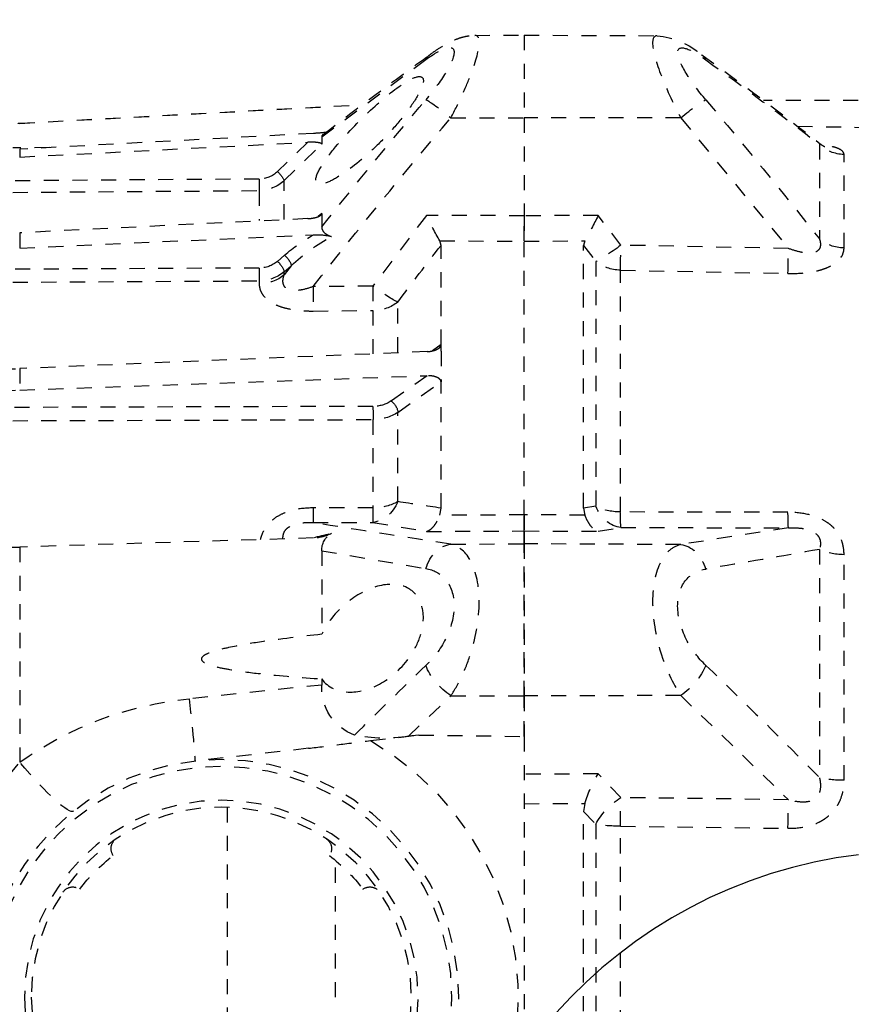
# Model space of a CAD drawing. Units: millimetres. Extents: x 1875 to 2340, y 287 to 645.
# Drawn here: x 1965 to 1971, y 411 to 418 of the extents above; entities that cross this region are included whole.
import ezdxf

# ---------------------------------------------------------------- set-up
doc = ezdxf.new("R2010")
doc.units = ezdxf.units.MM
doc.header["$LTSCALE"] = 0.1
doc.linetypes.add('DASHED', pattern=[19.05, 12.7, -6.35])
doc.dimstyles.new('ISO-25', dxfattribs={"dimtxt": 2.5, "dimasz": 2.5, "dimexe": 1.25, "dimexo": 1, "dimgap": 1, "dimtad": 1, "dimlfac": 0.1, "dimtxsty": 'Standard', "dimcen": 2.5, "dimadec": 0, "dimazin": 0, "dimtfac": 1, "dimtmove": 0, "dimatfit": 3, "dimfxl": 1, "dimarcsym": 0})

# ---------------------------------------------------------------- blocks, each defined once
blk = doc.blocks.new('A$C26F47F03')
at = {"linetype": 'DASHED', "ltscale": 0.05}
for p, q in [((11.835, 8.0986), (11.2756, 8.0962)), ((11.835, 8.0986), (11.835, 7.7509)), ((11.835, 8.0986), (11.835, 7.7509)), ((12.0426, 8.0977), (11.835, 8.0986)), ((12.6873, 7.671), (12.2489, 7.9959)), ((6.935, 7.8243), (10.8273, 7.8243)), ((13.9589, 7.7279), (12.5158, 7.8063)), ((13.9589, 7.7274), (12.5168, 7.8056)), ((11.1757, 7.7505), (10.7223, 7.2008)), ((11.1757, 7.7505), (11.835, 7.7509)), ((11.835, 7.7509), (11.835, 7.3386)), ((11.835, 7.7509), (11.835, 7.3386)), ((12.1435, 7.7507), (11.835, 7.7509)), ((10.6845, 7.7155), (5.66, 7.6278)), ((13.9589, 7.7279), (13.9589, 7.7274)), ((12.6873, 7.671), (12.6873, 7.6396)), ((12.722, 7.6849), (13.9589, 7.6187)), ((10.5917, 7.639), (10.5917, 7.2409)), ((12.8458, 7.4867), (12.6873, 7.6396)), ((13.9589, 7.5854), (12.7459, 7.6476)), ((12.7459, 7.6476), (12.8739, 7.5241)), ((13.8337, 7.6254), (13.9884, 7.624)), ((10.4882, 7.2031), (10.4882, 7.5965)), ((13.9589, 7.6187), (13.9589, 7.5854)), ((12.8458, 7.3231), (12.8458, 7.4867)), ((12.9507, 7.4931), (13.9884, 7.4856)), ((12.9505, 7.4444), (12.9505, 7.3184)), ((13.9883, 7.437), (12.9505, 7.4444)), ((11.4277, 7.2147), (11.5235, 7.3396)), ((11.5235, 7.3396), (11.835, 7.3386)), ((11.835, 7.3386), (12.2465, 7.3399)), ((11.835, 7.3386), (11.835, 7.2317)), ((11.835, 7.2317), (11.835, 7.3386)), ((12.2465, 7.3399), (12.472, 7.0422)), ((12.6873, 7.348), (12.6873, 7.2918)), ((12.6873, 7.348), (12.7026, 7.3347)), ((12.7459, 7.3264), (13.9589, 7.2667)), ((13.9589, 7.2025), (12.722, 7.2579)), ((13.9589, 7.2667), (13.9589, 7.2025)), ((10.7223, 7.2008), (11.4277, 7.2147)), ((11.585, 7.2133), (11.5331, 7.1461)), ((11.835, 7.2317), (11.5799, 7.2325)), ((11.5799, 7.2325), (11.585, 7.2133)), ((11.585, 6.1084), (11.585, 7.2133)), ((12.1901, 7.2328), (11.835, 7.2317)), ((11.835, 6.0798), (11.835, 7.2317)), ((11.835, 6.0795), (11.835, 7.2317)), ((12.185, 7.2136), (12.1901, 7.2328)), ((12.185, 6.796), (12.185, 7.2136)), ((12.8437, 7.1723), (12.8739, 7.1463)), ((11.5331, 7.1461), (11.5331, 6.1161)), ((12.8156, 7.1282), (12.8458, 7.0892)), ((12.8458, 7.1022), (12.8156, 7.1282)), ((11.4297, 7.1096), (10.7242, 7.0957)), ((11.4297, 6.0918), (11.4297, 7.1096)), ((12.8458, 7.0892), (12.8458, 7.1022)), ((12.9507, 7.1185), (13.9884, 7.1131)), ((12.9505, 7.0645), (12.9505, 7.052)), ((13.9883, 7.059), (12.9505, 7.0645)), ((12.472, 7.0422), (12.7239, 7.0401)), ((12.3666, 6.764), (12.3666, 6.9754)), ((12.7233, 6.9375), (12.4714, 6.9396)), ((12.4714, 6.9396), (12.4714, 6.7574)), ((12.185, 6.796), (12.2213, 6.7702)), ((12.185, 6.7957), (12.185, 6.796)), ((12.185, 6.7691), (12.185, 6.7957)), ((12.185, 6.7691), (12.185, 6.6391)), ((12.2436, 6.7666), (13.9589, 6.6955)), ((13.9589, 6.6955), (13.9589, 6.6047)), ((12.185, 6.639), (12.185, 6.6391)), ((12.185, 6.108), (12.185, 6.639)), ((12.3666, 6.5111), (12.185, 6.639)), ((13.9589, 6.6047), (12.2436, 6.6652)), ((12.2436, 6.6652), (12.3947, 6.5588)), ((12.3666, 6.1351), (12.3666, 6.5111)), ((12.4715, 6.5362), (13.9884, 6.5317)), ((12.4714, 6.4805), (12.4714, 6.1096)), ((13.9883, 6.476), (12.4714, 6.4805)), ((11.5331, 6.1161), (11.585, 6.1084)), ((11.585, 6.1084), (11.5799, 6.0786)), ((12.1902, 6.0779), (12.185, 6.108)), ((12.4714, 6.1096), (12.7233, 6.1088)), ((10.7242, 6.0903), (11.4297, 6.0918)), ((11.5799, 6.0786), (11.835, 6.0798)), ((11.835, 6.0798), (11.835, 6.0118)), ((11.835, 6.0795), (12.1902, 6.0779)), ((11.835, 6.0118), (11.835, 6.0795)), ((11.4277, 6.0263), (10.7223, 6.025)), ((10.7223, 6.025), (11.1757, 5.9546)), ((11.5235, 6.0103), (11.4277, 6.0263)), ((11.835, 6.0118), (11.5235, 6.0103)), ((11.835, 6.0118), (11.835, 5.9575)), ((11.835, 5.9575), (11.835, 6.0118)), ((12.2465, 6.0098), (11.835, 6.0118)), ((12.472, 6.048), (12.2465, 6.0098)), ((12.7239, 6.0472), (12.472, 6.048)), ((12.722, 5.9822), (13.9589, 5.944)), ((10.5917, 5.9343), (10.5917, 4.9733)), ((11.1757, 5.9546), (11.835, 5.9575)), ((11.835, 5.9575), (11.835, 5.3174)), ((11.835, 5.3174), (11.835, 5.9575)), ((12.1435, 5.9562), (11.835, 5.9575)), ((12.6873, 5.9286), (12.2489, 5.8532)), ((12.6873, 5.9286), (12.6873, 5.5769)), ((13.9589, 5.944), (13.9589, 5.0383)), ((10.4882, 4.9623), (10.4882, 5.912)), ((12.6873, 5.3891), (12.6873, 5.3633)), ((12.6873, 5.3633), (13.2451, 5.3055)), ((11.1757, 5.3192), (10.7223, 4.8807)), ((11.1757, 5.3192), (11.835, 5.3174)), ((12.1435, 5.3182), (11.835, 5.3174)), ((11.835, 5.3174), (11.835, 5.1471)), ((11.835, 5.1471), (11.835, 5.3174)), ((12.3224, 5.1482), (12.1435, 5.3182)), ((12.2783, 5.1528), (11.835, 5.1471)), ((11.835, 5.1471), (11.835, 2.9516)), ((12.2783, 5.1528), (12.3224, 5.1482)), ((12.4818, 5.1293), (12.2783, 5.1528)), ((12.7432, 5.097), (13.222, 5.043)), ((11.4277, 4.8897), (11.5235, 4.9893)), ((11.5235, 4.9893), (11.835, 4.9875)), ((10.7223, 4.8807), (11.4277, 4.8897)), ((11.835, 4.8639), (11.5799, 4.8652)), ((11.5799, 4.8652), (11.585, 4.8306)), ((13.085, 4.8489), (13.085, 3.2497)), ((11.585, 4.8306), (11.5331, 4.7776)), ((11.585, 3.2681), (11.585, 4.8306)), ((11.4297, 4.769), (10.7242, 4.7603)), ((11.4297, 3.3296), (11.4297, 4.769)), ((11.5331, 4.7776), (11.5331, 3.321)), ((12.6286, 4.0493), (12.6286, 4.6244))]:
    blk.add_line(p, q, dxfattribs=at)
for radius in [1, 0.9711, 0.8289, 0.8]:
    blk.add_circle((13.11, 4.0493), radius, dxfattribs=at)
for centre, radius, start, end in [((11.3027, 7.7729), 0.324, 94.8096, 131.4927), ((21.1018, -5.8432), 17.0988, 125.85011, 127.94327), ((2.9645, -4.8516), 15.8577, 52.21232, 54.24345), ((22.6366, -8.0674), 19.7932, 125.75775, 127.48386), ((28.9454, -7.2672), 23.3954, 139.82211, 141.67452), ((-5.9994, -7.5717), 23.8771, 38.4989, 40.15877), ((-5.4141, -7.1827), 23.0494, 38.10141, 40.38237), ((13.9182, 6.979), 0.75, 86.3722, 86.8892), ((13.9183, 6.9786), 0.7499, 41.1966, 86.8926), ((12.7459, 8.2269), 0.5425, 261.8332, 267.4759), ((13.9203, 6.8577), 0.7619, 42.4392, 87.0907), ((13.9231, 6.828), 0.7582, 42.4513, 87.2905), ((12.9512, 7.6049), 0.1118, 226.2506, 269.7545), ((12.9512, 7.5971), 0.1527, 226.3246, 269.745), ((13.294, 8.2026), 1.9697, 205.9881, 209.5082), ((10.3916, 8.2472), 2.0649, 330.5742, 333.9323), ((12.7055, 7.0126), 0.2459, 86.1675, 103.9197), ((12.3648, 6.6204), 0.7308, 49.0485, 60.7392), ((13.9274, 6.4635), 0.8039, 46.3213, 87.7505), ((-1.3999, -3.3317), 17.1975, 36.82258, 37.82055), ((12.2521, 6.5307), 0.8214, 46.677, 61.3111), ((13.9344, 6.41), 0.7928, 46.2655, 88.2308), ((12.9502, 7.2372), 0.1187, 230.0281, 270.2702), ((12.9498, 7.2269), 0.1624, 230.1701, 270.2495), ((13.9374, 5.7886), 0.9071, 53.0594, 88.6381), ((13.9497, 5.7207), 0.884, 52.9297, 89.4), ((12.4696, 6.6718), 0.1355, 236.4662, 270.8226), ((12.4688, 6.6666), 0.1861, 236.683, 270.7854), ((6.0352, 47.8339), 42.1767, 278.38422, 278.63367), ((5.3234, 51.3535), 45.9067, 278.54373, 279.27701), ((12.6053, 5.9302), 0.082, 358.9279, 59.921), ((12.4547, 5.026), 0.9938, 74.6315, 78.8783), ((12.7232, 6.1473), 0.1651, 242.2879, 269.5839), ((16.6435, 39.5343), 34.1407, 259.78967, 260.60472), ((13.9468, 4.7711), 1.1729, 62.824, 89.4096), ((24.6681, -8.8016), 19.695, 133.66352, 135.62033), ((-2.6782, -10.1649), 21.5983, 45.16859, 46.28063), ((12.4731, 5.3528), 0.2145, 290.7455, 2.8035), ((13.0976, 3.8246), 1.4883, 54.6385, 84.3136), ((12.4249, 5.7531), 0.6135, 260.3764, 281.6721), ((13.1111, 4.0493), 1.25, 120.2295, 204.0846), ((12.9333, 4.1427), 1.3616, 7.5976, 41.1267), ((11.019, 4.6854), 0.589, 17.7818, 31.065), ((12.6959, 4.6746), 0.05, 123.5173, 215.4275), ((13.5241, 4.6746), 0.05, 324.5723, 56.4825), ((13.11, 4.0493), 0.75, 127.3377, 142.6623), ((13.11, 4.0493), 0.75, 37.3376, 52.6621), ((12.4847, 4.4635), 0.05, 54.5725, 146.4827), ((13.7353, 4.4635), 0.05, 33.5172, 125.4274)]:
    blk.add_arc(centre, radius, start, end, dxfattribs=at)
for centre, major_axis, ratio, start_param, end_param in [((11.1763, 7.8947), (0.0883, -0.1213), 0.605584, 3.144514, 3.44262), ((12.1429, 7.8959), (-0.0883, -0.1213), 0.605636, 2.840826, 3.139234), ((11.1763, 7.7309), (-0.1144, 0.097), 0.097132, 4.800218, 5.972253), ((12.1429, 7.7311), (0.1144, 0.097), 0.097141, 0.311145, 1.482978), ((10.4856, 7.7417), (0.15, 0), 0.968436, 4.729842, 5.497787), ((12.8741, 7.5138), (-0.0278, -0.0288), 0.186021, 4.528147, 6.074553), ((12.9509, 7.4827), (-0.0003, -0.04), 0.00644, 4.450631, 5.991082), ((10.4856, 7.3323), (0.15, 0), 0.861042, 4.729842, 5.497787), ((11.427, 7.2343), (0.003, -0.15), 0.001796, 0.588417, 1.439836), ((11.427, 7.2343), (0.1194, -0.0908), 0.101598, 4.79497, 5.877578), ((10.7216, 7.2203), (0.003, -0.15), 0.001793, 0.590171, 1.439836), ((12.8439, 7.1523), (-0.0262, -0.0303), 0.356279, 4.327491, 5.874047), ((11.427, 7.2343), (0.15, 0), 0.831765, 4.729842, 5.497787), ((12.8741, 7.1263), (-0.0262, -0.0303), 0.35628, 4.327492, 5.873897), ((12.9519, 7.1791), (-0.15, 0), 0.846961, 0.785398, 1.56207), ((12.9509, 7.0985), (-0.0002, -0.04), 0.008078, 4.18883, 5.729281), ((12.4727, 7.0617), (-0.1206, -0.0892), 0.102678, 0.425338, 1.489573), ((12.4727, 7.0617), (-0.0013, -0.15), 0.0033, 4.84332, 5.663914), ((12.7246, 7.0596), (-0.0013, -0.15), 0.0033, 4.84332, 5.663766), ((12.4727, 7.0617), (-0.15, 0), 0.814288, 0.785398, 1.56207), ((12.3949, 6.5305), (0.023, 0.0327), 0.502263, 0.95745, 2.503471), ((12.4717, 6.5079), (0.0001, 0.04), 0.009163, 0.785431, 2.325334), ((12.4727, 6.1967), (0.0257, -0.1478), 0.799686, 4.999809, 6.064044), ((12.4727, 6.1967), (-0.15, 0), 0.580461, 0.785398, 1.56207), ((11.427, 6.175), (-0.025, -0.1479), 0.791837, 0.215381, 1.297989), ((11.427, 6.175), (0.15, 0), 0.555128, 4.729842, 5.497787), ((12.4727, 6.1967), (-0.0005, -0.15), 0.008365, 5.331688, 6.152281), ((12.7246, 6.1959), (-0.0005, -0.15), 0.008365, 5.331836, 6.152281), ((10.7216, 6.1737), (0.0003, -0.15), 0.019805, 0.130925, 0.980589), ((11.427, 6.175), (0.0003, -0.15), 0.019783, 0.130925, 0.982344), ((10.4856, 5.9882), (0.15, 0), 0.508534, 4.729842, 5.497787), ((11.1763, 5.8059), (0.0224, 0.1483), 0.759294, 0.201948, 1.373983), ((12.1429, 5.8075), (-0.0224, 0.1483), 0.759358, 4.909381, 6.081214), ((11.1763, 5.4105), (0.1028, -0.1092), 0.468219, 3.996301, 5.168336), ((12.1429, 5.4096), (0.1028, 0.1092), 0.468259, 4.256489, 5.428322), ((13.2668, 5.4405), (0.0448, 0.3975), 0.017175, 1.91919, 3.141593), ((13.9806, 5.1457), (0.2488, 0.3132), 0.128324, 3.141593, 4.465926), ((10.4856, 4.9997), (0.15, 0), 0.249261, 4.729842, 5.497787), ((10.7216, 4.7894), (-0.0019, 0.15), 0.015272, 4.517083, 5.366747), ((11.427, 4.7984), (-0.0019, 0.15), 0.015258, 4.515328, 5.366747), ((11.427, 4.7984), (-0.1086, 0.1035), 0.488073, 4.059785, 5.142393), ((11.427, 4.7984), (0.15, 0), 0.195612, 4.729842, 5.497787)]:
    blk.add_ellipse(centre, major_axis=major_axis, ratio=ratio, start_param=start_param, end_param=end_param, dxfattribs=at)
for points, knots in [([(11.2761, 8.0961), (11.2876, 8.0961), (11.2941, 8.0864), (11.2942, 8.0384), (11.2821, 7.992), (11.2394, 7.8792), (11.2097, 7.815), (11.1757, 7.7505)], [0.3200583, 0.3200583, 0.3200583, 0.3200583, 0.5, 0.5, 0.75, 0.75, 1, 1, 1, 1]), ([(12.1435, 7.7507), (12.1264, 7.783), (12.1106, 7.8148), (12.0818, 7.8771), (12.0689, 7.9077), (12.037, 7.9914), (12.0244, 8.0388), (12.0243, 8.0877), (12.0307, 8.0978), (12.0425, 8.0977)], [0, 0, 0, 0, 0.125, 0.125, 0.25, 0.25, 0.5, 0.5, 0.6819726, 0.6819726, 0.6819726, 0.6819726]), ([(12.2312, 8.0169), (12.2284, 8.019), (12.2129, 8.0307), (12.1816, 8.0512), (12.1453, 8.0715), (12.1128, 8.0851), (12.0862, 8.0929), (12.0623, 8.0973), (12.0484, 8.0973), (12.0427, 8.0972)], [0, 0, 0, 0, 0.042777, 0.278844, 0.529575, 0.678609, 0.808378, 0.932577, 1, 1, 1, 1]), ([(11.0702, 7.8266), (11.1019, 7.8642), (11.1305, 7.9024), (11.1745, 7.9739), (11.1886, 8.0061), (11.1888, 8.0442), (11.1747, 8.0489), (11.1311, 8.035), (11.102, 8.0176), (11.0702, 7.9947)], [0, 0, 0, 0, 0.25, 0.25, 0.5, 0.5, 0.75, 0.75, 1, 1, 1, 1]), ([(12.2489, 7.9959), (12.217, 8.0189), (12.1883, 8.0362), (12.1441, 8.0504), (12.1299, 8.046), (12.1296, 8.0082), (12.1438, 7.9756), (12.1877, 7.9039), (12.217, 7.8648), (12.2489, 7.8268)], [0, 0, 0, 0, 0.25, 0.25, 0.5, 0.5, 0.75, 0.75, 1, 1, 1, 1]), ([(12.7127, 7.4882), (12.7127, 7.4742), (12.703, 7.4693), (12.6722, 7.4738), (12.6518, 7.4828), (12.5846, 7.5215), (12.5331, 7.5616), (12.4566, 7.632), (12.4313, 7.6572), (12.3827, 7.7094), (12.3589, 7.7372), (12.316, 7.7924), (12.2966, 7.8204), (12.2681, 7.8708), (12.2593, 7.8931), (12.2591, 7.9208), (12.2677, 7.9263), (12.296, 7.9216), (12.3153, 7.9122), (12.3798, 7.8718), (12.4309, 7.8296), (12.5325, 7.7352), (12.5841, 7.6821), (12.6515, 7.601), (12.6721, 7.5738), (12.7028, 7.5245), (12.7127, 7.5022), (12.7127, 7.4882)], [0, 0, 0, 0, 0.0625, 0.0625, 0.125, 0.125, 0.25, 0.25, 0.3125, 0.3125, 0.375, 0.375, 0.4375, 0.4375, 0.5, 0.5, 0.5625, 0.5625, 0.625, 0.625, 0.75, 0.75, 0.875, 0.875, 0.9375, 0.9375, 1, 1, 1, 1]), ([(12.6814, 7.6807), (12.6829, 7.6795), (12.6841, 7.6783), (12.6866, 7.6751), (12.6873, 7.673), (12.6873, 7.671)], [0.6072012, 0.6072012, 0.6072012, 0.6072012, 0.75, 0.75, 1, 1, 1, 1]), ([(10.4882, 7.5965), (10.4882, 7.6002), (10.4895, 7.6038), (10.4948, 7.6108), (10.499, 7.6143), (10.5104, 7.6206), (10.5176, 7.6236), (10.531, 7.6277), (10.5358, 7.629), (10.546, 7.6314), (10.5515, 7.6326), (10.5651, 7.6351), (10.5736, 7.6365), (10.5826, 7.6377)], [0, 0, 0, 0, 0.125, 0.125, 0.25, 0.25, 0.375, 0.375, 0.4375, 0.4375, 0.5, 0.5, 0.586596, 0.586596, 0.586596, 0.586596]), ([(10.5881, 7.6412), (10.5879, 7.641), (10.5842, 7.6376), (10.5772, 7.6336), (10.5709, 7.6303), (10.5695, 7.6298), (10.5695, 7.6298)], [0, 0, 0, 0, 0.0048023, 0.0822449, 0.1497022, 0.2173969, 0.2173969, 0.2173969, 0.2173969]), ([(10.5879, 7.6409), (10.5873, 7.6405), (10.5873, 7.6401), (10.5882, 7.6394), (10.5896, 7.6392), (10.5917, 7.639)], [0.7952605, 0.7952605, 0.7952605, 0.7952605, 0.875, 0.875, 1, 1, 1, 1]), ([(12.6873, 7.6396), (12.6873, 7.6415), (12.6898, 7.6432), (12.6978, 7.6457), (12.703, 7.6465), (12.7143, 7.6477), (12.7204, 7.6479), (12.733, 7.6481), (12.7394, 7.648), (12.7459, 7.6476)], [0, 0, 0, 0, 0.25, 0.25, 0.5, 0.5, 0.75, 0.75, 1, 1, 1, 1]), ([(12.7459, 7.3264), (12.7394, 7.3267), (12.7331, 7.3273), (12.7206, 7.3293), (12.7144, 7.3307), (12.7031, 7.3342), (12.6978, 7.3364), (12.6899, 7.3417), (12.6873, 7.3449), (12.6873, 7.348)], [0, 0, 0, 0, 0.25, 0.25, 0.5, 0.5, 0.75, 0.75, 1, 1, 1, 1]), ([(12.6873, 7.2918), (12.6873, 7.2877), (12.6866, 7.2837), (12.6834, 7.2759), (12.6809, 7.272), (12.674, 7.2649), (12.6697, 7.2617), (12.6591, 7.2558), (12.6531, 7.2533), (12.6464, 7.2512)], [0, 0, 0, 0, 0.25, 0.25, 0.5, 0.5, 0.75, 0.75, 1, 1, 1, 1]), ([(10.5917, 7.2409), (10.5896, 7.2348), (10.5882, 7.2288), (10.5871, 7.2167), (10.5875, 7.2108), (10.5911, 7.1998), (10.5945, 7.1946), (10.605, 7.1866), (10.612, 7.1839), (10.6276, 7.1811), (10.6362, 7.181), (10.6535, 7.1822), (10.6622, 7.1836), (10.6883, 7.1891), (10.7054, 7.1945), (10.7223, 7.2008)], [0, 0, 0, 0, 0.125, 0.125, 0.25, 0.25, 0.375, 0.375, 0.5, 0.5, 0.625, 0.625, 0.75, 0.75, 1, 1, 1, 1]), ([(10.7242, 7.0957), (10.6944, 7.0952), (10.665, 7.0964), (10.6219, 7.1024), (10.608, 7.105), (10.5881, 7.1102), (10.5817, 7.1121), (10.5691, 7.1163), (10.563, 7.1186), (10.5459, 7.126), (10.5357, 7.1316), (10.5224, 7.141), (10.5183, 7.1443), (10.5109, 7.1511), (10.5077, 7.1546), (10.4991, 7.1653), (10.4949, 7.1728), (10.4895, 7.1879), (10.4882, 7.1955), (10.4882, 7.2031)], [0, 0, 0, 0, 0.25, 0.25, 0.375, 0.375, 0.4375, 0.4375, 0.5, 0.5, 0.625, 0.625, 0.6875, 0.6875, 0.75, 0.75, 0.875, 0.875, 1, 1, 1, 1]), ([(12.7239, 7.0401), (12.7404, 7.0342), (12.7571, 7.0292), (12.7827, 7.0246), (12.7913, 7.0236), (12.8081, 7.0234), (12.8162, 7.0243), (12.8307, 7.0287), (12.8369, 7.0323), (12.8455, 7.0416), (12.8481, 7.0471), (12.8507, 7.0587), (12.8507, 7.0648), (12.8493, 7.077), (12.8478, 7.0831), (12.8458, 7.0892)], [0, 0, 0, 0, 0.25, 0.25, 0.375, 0.375, 0.5, 0.5, 0.625, 0.625, 0.75, 0.75, 0.875, 0.875, 1, 1, 1, 1]), ([(12.9505, 7.052), (12.9505, 7.0443), (12.9494, 7.0365), (12.9445, 7.021), (12.9406, 7.0133), (12.9299, 6.9985), (12.9232, 6.9914), (12.9108, 6.9814), (12.9062, 6.9782), (12.8964, 6.9722), (12.8913, 6.9693), (12.875, 6.9613), (12.8628, 6.9566), (12.837, 6.949), (12.8235, 6.946), (12.7955, 6.9413), (12.7812, 6.9397), (12.7524, 6.9378), (12.7379, 6.9374), (12.7233, 6.9375)], [0, 0, 0, 0, 0.125, 0.125, 0.25, 0.25, 0.375, 0.375, 0.4375, 0.4375, 0.5, 0.5, 0.625, 0.625, 0.75, 0.75, 0.875, 0.875, 1, 1, 1, 1]), ([(12.2436, 6.7666), (12.2372, 6.7669), (12.2308, 6.7676), (12.2184, 6.7701), (12.2122, 6.7719), (12.201, 6.7765), (12.1957, 6.7795), (12.1878, 6.7868), (12.1851, 6.7912), (12.185, 6.7957)], [0, 0, 0, 0, 0.25, 0.25, 0.5, 0.5, 0.75, 0.75, 1, 1, 1, 1]), ([(12.185, 6.6391), (12.185, 6.6438), (12.1876, 6.6483), (12.1955, 6.6554), (12.2007, 6.6581), (12.2121, 6.6622), (12.2181, 6.6635), (12.2307, 6.6652), (12.2371, 6.6654), (12.2436, 6.6652)], [0, 0, 0, 0, 0.25, 0.25, 0.5, 0.5, 0.75, 0.75, 1, 1, 1, 1]), ([(12.7233, 6.1088), (12.7525, 6.1087), (12.7814, 6.1059), (12.8234, 6.0954), (12.8369, 6.091), (12.8625, 6.0797), (12.8748, 6.0728), (12.8966, 6.0571), (12.9062, 6.0482), (12.9188, 6.0333), (12.9226, 6.028), (12.9295, 6.0173), (12.9325, 6.0118), (12.9398, 5.9964), (12.9434, 5.9861), (12.9459, 5.9756)], [0, 0, 0, 0, 0.25, 0.25, 0.375, 0.375, 0.5, 0.5, 0.625, 0.625, 0.6875, 0.6875, 0.75, 0.75, 0.858658, 0.858658, 0.858658, 0.858658]), ([(10.4882, 5.912), (10.4882, 5.9248), (10.4895, 5.9375), (10.4948, 5.9624), (10.499, 5.9748), (10.5104, 5.9981), (10.5176, 6.009), (10.531, 6.0243), (10.5358, 6.0291), (10.546, 6.0382), (10.5515, 6.0425), (10.5686, 6.0545), (10.5813, 6.0613), (10.6079, 6.0726), (10.6219, 6.0771), (10.665, 6.0874), (10.6944, 6.0902), (10.7242, 6.0903)], [0, 0, 0, 0, 0.125, 0.125, 0.25, 0.25, 0.375, 0.375, 0.4375, 0.4375, 0.5, 0.5, 0.625, 0.625, 0.75, 0.75, 1, 1, 1, 1]), ([(11.5799, 6.0786), (11.5763, 6.069), (11.5723, 6.0603), (11.5637, 6.0448), (11.559, 6.0379), (11.5494, 6.0263), (11.5444, 6.0216), (11.5366, 6.0161), (11.534, 6.0145), (11.5288, 6.012), (11.5261, 6.011), (11.5235, 6.0103)], [0, 0, 0, 0, 0.25, 0.25, 0.5, 0.5, 0.75, 0.75, 0.875, 0.875, 1, 1, 1, 1]), ([(12.2465, 6.0098), (12.2439, 6.0105), (12.2412, 6.0115), (12.236, 6.0141), (12.2334, 6.0156), (12.2257, 6.0211), (12.2207, 6.0258), (12.211, 6.0374), (12.2063, 6.0442), (12.1978, 6.0596), (12.1938, 6.0683), (12.1902, 6.0779)], [0, 0, 0, 0, 0.125, 0.125, 0.25, 0.25, 0.5, 0.5, 0.75, 0.75, 1, 1, 1, 1]), ([(10.7223, 6.025), (10.7055, 6.0258), (10.6886, 6.0256), (10.6628, 6.0226), (10.654, 6.0211), (10.6409, 6.0177), (10.6366, 6.0164), (10.6282, 6.0133), (10.624, 6.0114), (10.6162, 6.0073), (10.6125, 6.005), (10.6057, 5.9997), (10.6026, 5.9968), (10.5973, 5.9907), (10.5951, 5.9875), (10.5916, 5.9808), (10.5903, 5.9774), (10.5875, 5.9672), (10.5871, 5.9603), (10.5882, 5.9471), (10.5896, 5.9406), (10.5917, 5.9343)], [0, 0, 0, 0, 0.25, 0.25, 0.375, 0.375, 0.4375, 0.4375, 0.5, 0.5, 0.5625, 0.5625, 0.625, 0.625, 0.6875, 0.6875, 0.75, 0.75, 0.875, 0.875, 1, 1, 1, 1]), ([(12.8503, 5.9782), (12.8507, 5.9837), (12.8505, 5.9893), (12.8481, 6.0013), (12.8456, 6.0078), (12.8391, 6.0169), (12.8365, 6.0198), (12.8306, 6.0252), (12.8272, 6.0276), (12.8163, 6.0344), (12.8081, 6.0377), (12.7913, 6.0426), (12.7828, 6.0443), (12.7571, 6.0477), (12.7404, 6.0479), (12.7239, 6.0472)], [0.1408501, 0.1408501, 0.1408501, 0.1408501, 0.25, 0.25, 0.375, 0.375, 0.4375, 0.4375, 0.5, 0.5, 0.625, 0.625, 0.75, 0.75, 1, 1, 1, 1]), ([(11.1757, 5.9546), (11.1927, 5.9505), (11.2083, 5.9424), (11.237, 5.9179), (11.2499, 5.9012), (11.2815, 5.8398), (11.294, 5.7816), (11.2942, 5.6462), (11.2821, 5.5722), (11.2394, 5.4334), (11.2097, 5.3707), (11.1757, 5.3192)], [0, 0, 0, 0, 0.125, 0.125, 0.25, 0.25, 0.5, 0.5, 0.75, 0.75, 1, 1, 1, 1]), ([(12.1435, 5.3182), (12.1264, 5.3441), (12.1106, 5.3723), (12.0818, 5.4337), (12.0689, 5.4672), (12.037, 5.57), (12.0244, 5.6448), (12.0243, 5.781), (12.0364, 5.8394), (12.0794, 5.9232), (12.1093, 5.9478), (12.1435, 5.9562)], [0, 0, 0, 0, 0.125, 0.125, 0.25, 0.25, 0.5, 0.5, 0.75, 0.75, 1, 1, 1, 1]), ([(11.0702, 5.4459), (11.1019, 5.4762), (11.1305, 5.513), (11.1745, 5.6), (11.1886, 5.65), (11.1888, 5.7414), (11.1747, 5.7804), (11.1311, 5.832), (11.102, 5.8463), (11.0702, 5.8516)], [0, 0, 0, 0, 0.25, 0.25, 0.5, 0.5, 0.75, 0.75, 1, 1, 1, 1]), ([(12.2489, 5.8532), (12.217, 5.8479), (12.1883, 5.8339), (12.1441, 5.782), (12.1299, 5.7434), (12.1296, 5.6516), (12.1438, 5.6008), (12.1877, 5.5133), (12.217, 5.4755), (12.2489, 5.4449)], [0, 0, 0, 0, 0.25, 0.25, 0.5, 0.5, 0.75, 0.75, 1, 1, 1, 1]), ([(12.6873, 5.3891), (12.6604, 5.3518), (12.6186, 5.3359), (12.5332, 5.3321), (12.4876, 5.3439), (12.3999, 5.391), (12.3565, 5.427), (12.3037, 5.4998), (12.2881, 5.5275), (12.2658, 5.5864), (12.2592, 5.6178), (12.2592, 5.6769), (12.2658, 5.703), (12.2882, 5.7441), (12.3037, 5.7592), (12.3567, 5.7898), (12.4001, 5.7915), (12.4877, 5.7707), (12.5333, 5.7478), (12.6185, 5.6803), (12.6603, 5.6338), (12.6873, 5.5769)], [0, 0, 0, 0, 0.125, 0.125, 0.25, 0.25, 0.375, 0.375, 0.4375, 0.4375, 0.5, 0.5, 0.5625, 0.5625, 0.625, 0.625, 0.75, 0.75, 0.875, 0.875, 1, 1, 1, 1]), ([(12.6873, 5.5769), (12.7748, 5.5675), (12.8622, 5.5573), (12.9927, 5.5375), (13.0361, 5.5303), (13.1007, 5.5163), (13.1222, 5.5112), (13.1537, 5.5012), (13.1641, 5.4975), (13.1788, 5.4902), (13.1836, 5.4875), (13.1917, 5.4805), (13.1951, 5.4754), (13.1923, 5.4655), (13.1878, 5.4619), (13.1788, 5.4562), (13.174, 5.454), (13.1591, 5.4479), (13.1487, 5.4448), (13.1175, 5.4366), (13.0964, 5.4324), (13.0325, 5.4214), (12.9895, 5.416), (12.8603, 5.4016), (12.7739, 5.3949), (12.6873, 5.3891)], [0, 0, 0, 0, 0.25, 0.25, 0.375, 0.375, 0.4375, 0.4375, 0.46875, 0.46875, 0.484375, 0.484375, 0.5, 0.5, 0.515625, 0.515625, 0.53125, 0.53125, 0.5625, 0.5625, 0.625, 0.625, 0.75, 0.75, 1, 1, 1, 1]), ([(12.7432, 5.097), (12.7005, 5.1018), (12.6576, 5.1073), (12.5706, 5.1186), (12.5266, 5.1242), (12.4818, 5.1293)], [0, 0, 0, 0, 0.5, 0.5, 1, 1, 1, 1]), ([(10.5917, 4.9733), (10.5896, 4.9645), (10.5882, 4.9557), (10.5871, 4.9378), (10.5875, 4.9288), (10.5911, 4.9115), (10.5945, 4.903), (10.605, 4.8886), (10.612, 4.8829), (10.6276, 4.875), (10.6362, 4.8727), (10.6535, 4.8704), (10.6622, 4.8703), (10.6883, 4.8721), (10.7054, 4.8758), (10.7223, 4.8807)], [0, 0, 0, 0, 0.125, 0.125, 0.25, 0.25, 0.375, 0.375, 0.5, 0.5, 0.625, 0.625, 0.75, 0.75, 1, 1, 1, 1]), ([(10.7242, 4.7603), (10.6944, 4.7599), (10.665, 4.7628), (10.6219, 4.7743), (10.608, 4.7793), (10.5881, 4.7889), (10.5817, 4.7924), (10.5691, 4.8003), (10.563, 4.8045), (10.5459, 4.8182), (10.5357, 4.8285), (10.5224, 4.8459), (10.5183, 4.8521), (10.5109, 4.8647), (10.5077, 4.8711), (10.4991, 4.891), (10.4949, 4.9051), (10.4895, 4.9335), (10.4882, 4.9478), (10.4882, 4.9623)], [0, 0, 0, 0, 0.25, 0.25, 0.375, 0.375, 0.4375, 0.4375, 0.5, 0.5, 0.625, 0.625, 0.6875, 0.6875, 0.75, 0.75, 0.875, 0.875, 1, 1, 1, 1])]:
    blk.add_open_spline(points, degree=3, knots=knots, dxfattribs=at)
blk = doc.blocks.new('*D41')
at = {"color": 0, "linetype": 'DASHED', "lineweight": -2, "transparency": 16777216}
for p, q in [((1985.0949, 422.1797), (1946.4648, 422.1797)), ((1947.7148, 419.6797), (1947.7148, 347.6797)), ((1985.0949, 345.1797), (1946.4648, 345.1797))]:
    blk.add_line(p, q, dxfattribs=at)
at = {"color": 0, "linetype": 'DASHED', "transparency": 16777216}
for points in [[(1947.2981, 419.6797), (1948.1314, 419.6797), (1947.7148, 422.1797)], [(1947.2981, 347.6797), (1948.1314, 347.6797), (1947.7148, 345.1797)]]:
    blk.add_solid(points, dxfattribs=at)
at = {"layer": 'Defpoints', "color": 0, "linetype": 'DASHED', "transparency": 16777216}
for p in [(1986.0949, 422.1797), (1947.7148, 345.1797), (1986.0949, 345.1797)]:
    blk.add_point(p, dxfattribs=at)
at = {"color": 0, "linetype": 'DASHED', "transparency": 16777216, "insert": (1945.2267, 382.8461), "char_height": 2.5, "attachment_point": 5, "rotation": 90}
blk.add_mtext('0,77', dxfattribs=at)
blk = doc.blocks.new('*D42')
at = {"color": 0, "linetype": 'DASHED', "lineweight": -2, "transparency": 16777216}
for p, q in [((1957.9195, 417.2643), (1957.9195, 431.8755)), ((2117.9195, 417.2643), (2117.9195, 431.8755)), ((1960.4195, 430.6255), (2115.4195, 430.6255))]:
    blk.add_line(p, q, dxfattribs=at)
at = {"color": 0, "linetype": 'DASHED', "transparency": 16777216}
for points in [[(1960.4195, 431.0422), (1960.4195, 430.2089), (1957.9195, 430.6255)], [(2115.4195, 431.0422), (2115.4195, 430.2089), (2117.9195, 430.6255)]]:
    blk.add_solid(points, dxfattribs=at)
at = {"layer": 'Defpoints', "color": 0, "linetype": 'DASHED', "transparency": 16777216}
for p in [(2117.9195, 430.6255), (1957.9195, 416.2643), (2117.9195, 416.2643)]:
    blk.add_point(p, dxfattribs=at)
at = {"color": 0, "linetype": 'DASHED', "transparency": 16777216, "insert": (2038.0336, 433.1136), "char_height": 2.5, "attachment_point": 5}
blk.add_mtext('1,6', dxfattribs=at)

msp = doc.modelspace()

# ---------------------------------------------------------------- linework, layer by layer
at = {"color": 0}
msp.add_arc((1971.3552, 408.6436), 3.5618, 96.89228, 179.80543, dxfattribs=at)

# ---------------------------------------------------------------- block references
at = {"linetype": 'DASHED', "xscale": -1.755156471004852, "yscale": 1.755156471004852, "zscale": 1.755156471004881}
msp.add_blockref('A$C26F47F03', (1989.2286, 404.0198), dxfattribs=at)

# ---------------------------------------------------------------- dimensions: what is measured, and where the dimension line sits
at = {"linetype": 'DASHED'}
dim = msp.add_linear_dim(base=(2117.9195, 430.6255), p1=(1957.9195, 416.2643), p2=(2117.9195, 416.2643), dimstyle='ISO-25', override={"dimlfac": 0.01, "dimarcsym": 1}, dxfattribs=at)
dim.commit()
dim.dimension.update_dxf_attribs({"geometry": '*D42', "text_midpoint": (2038.0336, 430.6255), "dimtype": 160})
dim = msp.add_linear_dim(base=(1947.7148, 345.1797), p1=(1986.0949, 422.1797), p2=(1986.0949, 345.1797), angle=90, dimstyle='ISO-25', override={"dimlfac": 0.01, "dimarcsym": 1}, dxfattribs=at)
dim.commit()
dim.dimension.update_dxf_attribs({"geometry": '*D41', "text_midpoint": (1947.7148, 382.8461), "dimtype": 160})

doc.saveas('drawing.dxf')
